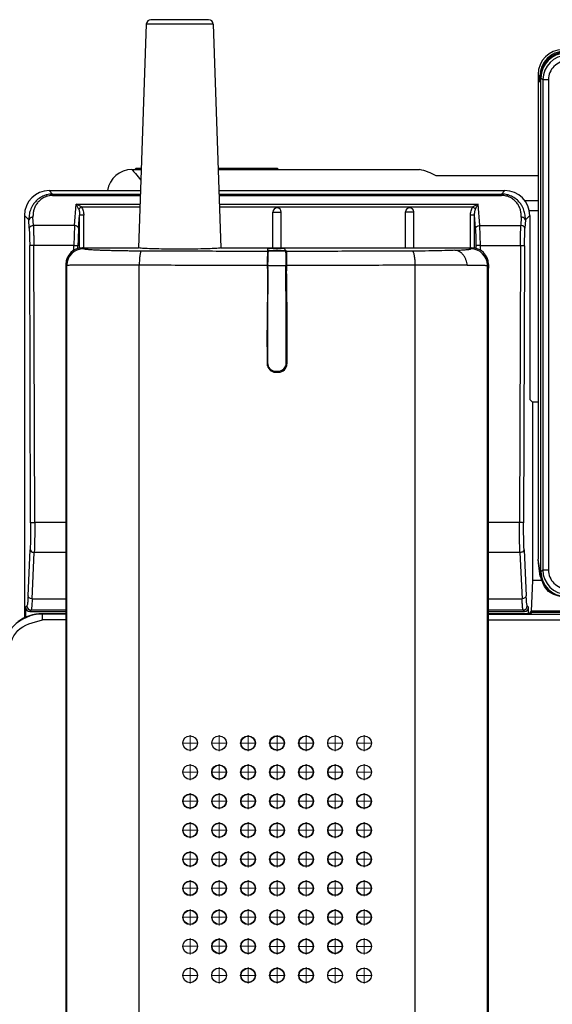
# Model space of a CAD drawing. Units: inches. Extents: x 1118 to 2378, y 398 to 909.
# Drawn here: x 1162 to 1192, y 566 to 620 of the extents above; entities that cross this region are included whole.
import ezdxf

# ---------------------------------------------------------------- set-up
doc = ezdxf.new("R2010")
doc.units = ezdxf.units.IN
doc.linetypes.add('DOT_CENTER', pattern=[14, 12, -1, 0, -1])
doc.layers.add('1', color=7, linetype='Continuous', lineweight=0)

msp = doc.modelspace()

# ---------------------------------------------------------------- linework, layer by layer
at = {"color": 4, "linetype": 'Continuous'}
for p, q in [((1172.597, 620.379), (1169.39, 620.379)), ((1169.134, 620.131), (1168.701, 607.707)), ((1172.854, 620.131), (1173.286, 607.707)), ((1190.924, 617.335), (1190.924, 617.243)), ((1190.924, 617.243), (1190.924, 590.542)), ((1190.924, 617.243), (1190.924, 590.542)), ((1191.02, 616.92), (1191.02, 617.238)), ((1191.062, 616.941), (1191.062, 617.197)), ((1191.085, 589.71), (1191.085, 617.147)), ((1191.069, 616.872), (1191.02, 616.92)), ((1191.085, 616.92), (1191.02, 616.92)), ((1191.062, 616.941), (1191.085, 616.934)), ((1191.069, 589.717), (1191.069, 616.872)), ((1191.069, 616.872), (1191.085, 616.872)), ((1168.5, 612.055), (1168.559, 612.118)), ((1168.854, 612.118), (1168.559, 612.118)), ((1176.425, 612.118), (1173.133, 612.118)), ((1176.484, 612.055), (1176.425, 612.118)), ((1168.334, 612.055), (1168.5, 612.055)), ((1168.5, 612.055), (1168.852, 612.055)), ((1173.136, 612.055), (1176.484, 612.055)), ((1176.484, 612.055), (1184.33, 612.055)), ((1190.924, 611.711), (1185.258, 611.711)), ((1163.735, 610.882), (1168.811, 610.882)), ((1173.177, 610.882), (1189.082, 610.882)), ((1162.354, 609.501), (1162.354, 587.157)), ((1176.178, 607.707), (1176.178, 609.695)), ((1176.639, 607.707), (1176.639, 609.695)), ((1183.551, 607.707), (1183.551, 609.705)), ((1184.012, 607.707), (1184.012, 609.705)), ((1190.463, 609.501), (1190.463, 600.283)), ((1165.574, 607.707), (1168.701, 607.707)), ((1165.574, 607.707), (1168.701, 607.707)), ((1173.286, 607.707), (1187.242, 607.707)), ((1173.286, 607.707), (1187.242, 607.707)), ((1176.375, 607.692), (1176.36, 607.692)), ((1175.892, 607.543), (1175.901, 607.647)), ((1175.916, 607.552), (1175.894, 607.507)), ((1176.439, 607.568), (1176.377, 607.568)), ((1176.874, 607.543), (1176.84, 607.654)), ((1176.922, 607.507), (1176.9, 607.552)), ((1175.884, 606.6), (1175.861, 606.593)), ((1175.902, 606.607), (1175.878, 606.558)), ((1176.921, 606.594), (1176.897, 606.601)), ((1176.938, 606.559), (1176.915, 606.606)), ((1175.877, 606.26), (1175.861, 603.133)), ((1176.941, 601.259), (1176.922, 606.294)), ((1176.939, 606.26), (1176.956, 603.133)), ((1175.865, 601.256), (1175.861, 603.133)), ((1176.956, 603.133), (1176.951, 601.256)), ((1190.463, 600.283), (1190.463, 599.499)), ((1190.463, 599.499), (1190.463, 599.288)), ((1190.62, 599.131), (1190.463, 599.288)), ((1190.62, 599.131), (1190.62, 589.224)), ((1190.924, 599.131), (1190.62, 599.131)), ((1190.924, 590.542), (1190.924, 590.416)), ((1190.94, 590.193), (1190.924, 590.416)), ((1191.044, 589.467), (1190.94, 590.193)), ((1191.044, 589.467), (1191.03, 589.678)), ((1190.62, 589.224), (1190.54, 587.53)), ((1191.101, 589.224), (1190.62, 589.224)), ((1162.419, 587.739), (1162.419, 587.187)), ((1162.649, 587.509), (1164.658, 587.509)), ((1188.158, 587.509), (1190.168, 587.509)), ((1190.398, 587.381), (1190.398, 587.739)), ((1190.54, 587.53), (1190.475, 587.465)), ((1190.475, 587.465), (1196.745, 587.465)), ((1190.475, 587.381), (1190.475, 587.465)), ((1190.581, 587.453), (1190.509, 587.381)), ((1202.979, 587.53), (1190.54, 587.53)), ((1196.511, 587.453), (1190.581, 587.453)), ((1164.658, 587.381), (1163.345, 587.381)), ((1190.509, 587.381), (1188.158, 587.381))]:
    msp.add_line(p, q, dxfattribs=at)
at = {"color": 2, "linetype": 'Continuous'}
for p, q in [((1172.854, 620.131), (1169.134, 620.131)), ((1191.02, 617.238), (1190.924, 617.335)), ((1191.062, 617.197), (1191.085, 617.173)), ((1191.19, 617.047), (1191.085, 617.147)), ((1191.19, 617.047), (1191.184, 589.809)), ((1191.502, 617.047), (1191.502, 589.809)), ((1163.925, 610.691), (1163.735, 610.882)), ((1163.925, 610.691), (1168.804, 610.691)), ((1163.925, 610.691), (1163.925, 610.616)), ((1163.925, 610.616), (1168.801, 610.616)), ((1173.183, 610.691), (1188.892, 610.691)), ((1173.186, 610.616), (1188.892, 610.616)), ((1188.892, 610.691), (1189.082, 610.882)), ((1188.892, 610.616), (1188.892, 610.691)), ((1165.139, 608.945), (1165.233, 610.132)), ((1165.233, 610.132), (1168.784, 610.132)), ((1165.37, 609.87), (1165.233, 610.132)), ((1165.524, 609.978), (1168.779, 609.978)), ((1173.203, 610.132), (1187.585, 610.132)), ((1173.208, 609.978), (1187.294, 609.978)), ((1187.448, 609.87), (1187.585, 610.132)), ((1187.678, 608.945), (1187.585, 610.132)), ((1190.178, 610.341), (1190.924, 610.341)), ((1162.601, 609.254), (1162.354, 609.501)), ((1162.853, 608.945), (1162.831, 609.408)), ((1165.369, 608.791), (1165.426, 609.511)), ((1165.655, 609.511), (1165.426, 609.511)), ((1165.426, 607.694), (1165.426, 609.511)), ((1165.655, 607.707), (1165.655, 609.511)), ((1176.178, 609.695), (1176.408, 609.695)), ((1176.408, 609.695), (1176.639, 609.695)), ((1183.551, 609.705), (1183.781, 609.705)), ((1183.781, 609.705), (1184.012, 609.705)), ((1187.162, 607.707), (1187.162, 609.511)), ((1187.392, 609.511), (1187.162, 609.511)), ((1187.449, 608.791), (1187.392, 609.511)), ((1187.392, 607.694), (1187.392, 609.511)), ((1189.985, 609.408), (1189.964, 608.945)), ((1190.216, 609.254), (1190.463, 609.501)), ((1190.434, 609.783), (1190.924, 609.783)), ((1162.623, 608.791), (1162.601, 609.254)), ((1165.139, 608.945), (1162.853, 608.945)), ((1165.139, 608.945), (1165.104, 607.836)), ((1187.678, 608.945), (1189.964, 608.945)), ((1187.714, 607.836), (1187.678, 608.945)), ((1190.216, 609.254), (1190.194, 608.791)), ((1162.699, 592.432), (1162.651, 607.829)), ((1165.104, 607.836), (1162.875, 607.836)), ((1162.929, 592.447), (1162.875, 607.836)), ((1165.102, 607.575), (1165.104, 607.836)), ((1165.332, 607.674), (1165.333, 607.821)), ((1165.631, 607.649), (1165.574, 607.707)), ((1187.242, 607.707), (1187.186, 607.649)), ((1187.485, 607.673), (1187.484, 607.821)), ((1187.716, 607.574), (1187.714, 607.836)), ((1187.714, 607.836), (1189.942, 607.836)), ((1189.942, 607.836), (1189.888, 592.447)), ((1190.172, 607.821), (1190.118, 592.432)), ((1175.916, 607.552), (1175.917, 607.461)), ((1176.377, 607.568), (1176.377, 607.522)), ((1176.439, 607.568), (1176.439, 607.522)), ((1176.899, 607.461), (1176.9, 607.552)), ((1164.71, 606.734), (1164.657, 606.786)), ((1188.159, 606.786), (1188.106, 606.734)), ((1164.658, 592.447), (1162.929, 592.447)), ((1189.888, 592.447), (1188.158, 592.447)), ((1162.555, 588.365), (1162.673, 590.928)), ((1162.785, 588.214), (1162.903, 590.776)), ((1164.658, 590.776), (1162.903, 590.776)), ((1189.914, 590.776), (1188.158, 590.776)), ((1189.914, 590.776), (1190.032, 588.214)), ((1190.144, 590.928), (1190.262, 588.365)), ((1191.03, 589.678), (1190.924, 590.416)), ((1191.03, 589.678), (1191.069, 589.717)), ((1191.085, 589.71), (1191.184, 589.809)), ((1162.785, 588.214), (1164.658, 588.214)), ((1188.158, 588.214), (1190.032, 588.214)), ((1162.496, 587.816), (1162.419, 587.739)), ((1162.726, 587.586), (1162.649, 587.509)), ((1162.726, 587.586), (1164.658, 587.586)), ((1188.158, 587.586), (1190.091, 587.586)), ((1190.168, 587.509), (1190.091, 587.586)), ((1190.398, 587.739), (1190.321, 587.816)), ((1163.365, 587.361), (1163.345, 587.381)), ((1164.658, 587.361), (1163.365, 587.361)), ((1164.658, 587.039), (1163.365, 587.039)), ((1188.158, 587.361), (1241.522, 587.361)), ((1188.158, 587.039), (1241.522, 587.039))]:
    msp.add_line(p, q, dxfattribs=at)
at = {"color": 4, "linetype": 'Continuous'}
for centre, radius in [((1171.569, 580.191), 0.406), ((1173.182, 580.191), 0.408), ((1174.794, 580.191), 0.409), ((1174.794, 580.191), 0.393), ((1176.407, 580.191), 0.41), ((1176.407, 580.191), 0.393), ((1178.019, 580.191), 0.409), ((1178.019, 580.191), 0.393), ((1179.632, 580.191), 0.408), ((1181.245, 580.191), 0.406), ((1171.569, 578.578), 0.406), ((1173.181, 578.578), 0.408), ((1173.181, 578.578), 0.392), ((1174.794, 578.578), 0.409), ((1174.794, 578.578), 0.393), ((1176.407, 578.578), 0.409), ((1176.407, 578.578), 0.393), ((1178.019, 578.578), 0.409), ((1178.019, 578.578), 0.393), ((1179.632, 578.578), 0.408), ((1179.632, 578.578), 0.392), ((1181.245, 578.578), 0.406), ((1171.569, 576.966), 0.406), ((1171.569, 576.966), 0.39), ((1173.181, 576.965), 0.407), ((1173.181, 576.965), 0.391), ((1174.794, 576.965), 0.408), ((1174.794, 576.965), 0.392), ((1176.407, 576.965), 0.409), ((1176.407, 576.965), 0.393), ((1178.019, 576.965), 0.409), ((1178.019, 576.965), 0.392), ((1179.632, 576.965), 0.407), ((1179.632, 576.965), 0.391), ((1181.244, 576.965), 0.406), ((1181.244, 576.965), 0.39), ((1171.569, 575.353), 0.406), ((1171.569, 575.353), 0.39), ((1173.181, 575.353), 0.407), ((1173.181, 575.353), 0.391), ((1174.794, 575.353), 0.408), ((1174.794, 575.353), 0.392), ((1176.407, 575.353), 0.409), ((1176.407, 575.353), 0.393), ((1178.019, 575.353), 0.408), ((1178.019, 575.353), 0.392), ((1179.632, 575.352), 0.407), ((1179.632, 575.352), 0.391), ((1181.244, 575.352), 0.406), ((1181.244, 575.352), 0.39), ((1171.569, 573.74), 0.406), ((1171.569, 573.74), 0.39), ((1173.181, 573.74), 0.407), ((1173.181, 573.74), 0.391), ((1174.794, 573.74), 0.409), ((1174.794, 573.74), 0.392), ((1176.406, 573.74), 0.409), ((1176.406, 573.74), 0.393), ((1178.019, 573.74), 0.409), ((1178.019, 573.74), 0.392), ((1179.632, 573.74), 0.407), ((1179.632, 573.74), 0.391), ((1181.244, 573.74), 0.406), ((1181.244, 573.74), 0.39), ((1171.569, 572.127), 0.406), ((1171.569, 572.127), 0.39), ((1173.181, 572.127), 0.407), ((1173.181, 572.127), 0.391), ((1174.794, 572.127), 0.409), ((1174.794, 572.127), 0.392), ((1176.406, 572.127), 0.409), ((1176.406, 572.127), 0.393), ((1178.019, 572.127), 0.409), ((1178.019, 572.127), 0.392), ((1179.632, 572.127), 0.407), ((1179.632, 572.127), 0.391), ((1181.244, 572.127), 0.406), ((1181.244, 572.127), 0.39), ((1171.569, 570.514), 0.406), ((1171.569, 570.514), 0.39), ((1173.181, 570.514), 0.407), ((1173.181, 570.514), 0.391), ((1174.794, 570.514), 0.408), ((1174.794, 570.514), 0.392), ((1176.406, 570.514), 0.409), ((1176.406, 570.514), 0.393), ((1178.019, 570.514), 0.408), ((1178.019, 570.514), 0.392), ((1179.632, 570.514), 0.407), ((1179.632, 570.514), 0.391), ((1181.244, 570.514), 0.406), ((1181.244, 570.514), 0.39), ((1171.568, 568.902), 0.406), ((1173.181, 568.902), 0.408), ((1173.181, 568.902), 0.391), ((1174.794, 568.902), 0.409), ((1174.794, 568.902), 0.393), ((1176.406, 568.901), 0.409), ((1176.406, 568.901), 0.393), ((1178.019, 568.901), 0.409), ((1178.019, 568.901), 0.393), ((1179.632, 568.901), 0.408), ((1179.632, 568.901), 0.391), ((1181.244, 568.901), 0.406), ((1171.568, 567.289), 0.406), ((1173.181, 567.289), 0.408), ((1174.794, 567.289), 0.409), ((1174.794, 567.289), 0.393), ((1176.406, 567.289), 0.41), ((1176.406, 567.289), 0.393), ((1178.019, 567.289), 0.409), ((1178.019, 567.289), 0.393), ((1179.631, 567.289), 0.408), ((1181.244, 567.289), 0.406)]:
    msp.add_circle(centre, radius, dxfattribs=at)
for centre, radius, start, end in [((1169.39, 620.122), 0.257, 90, 178.0085), ((1172.597, 620.122), 0.257, 2, 90), ((1192.304, 617.335), 1.381, 90, 180), ((1192.401, 617.238), 1.381, 90, 180), ((1192.442, 617.197), 1.381, 90, 180), ((1192.446, 617.147), 1.361, 90, 180), ((1168.335, 610.682), 1.373, 90.033, 171.6352), ((1183.581, 608.609), 3.526, 61.6033, 77.7372), ((1163.735, 609.501), 1.381, 90, 180), ((1189.082, 609.501), 1.381, 0, 90), ((1176.408, 609.695), 0.23, 360, 180), ((1183.781, 609.705), 0.23, 360, 180), ((1165.576, 606.788), 0.919, 90.1563, 179.3778), ((1165.576, 606.788), 0.919, 90.1563, 179.3778), ((1187.24, 606.788), 0.919, 0.6494, 89.8437), ((1187.24, 606.788), 0.919, 0.6494, 89.8437), ((1165.576, 606.788), 0.919, 179.3778, 180.1594), ((1187.24, 606.788), 0.919, 359.8407, 0.6494), ((1176.326, 601.252), 0.462, 179.508, 269.673), ((1176.341, 601.313), 0.464, 179.4065, 269.5247), ((1176.455, 601.313), 0.463, 270.5305, 0.7347), ((1176.49, 601.252), 0.462, 270.3263, 0.5078), ((1192.449, 589.717), 1.381, 180, 270), ((1192.446, 589.71), 1.361, 180, 270), ((1162.649, 587.739), 0.23, 180, 270), ((1190.168, 587.739), 0.23, 270, 360), ((1163.344, 585.079), 2.302, 89.9879, 125.8743)]:
    msp.add_arc(centre, radius, start, end, dxfattribs=at)
at = {"color": 2, "linetype": 'Continuous'}
for centre, radius, start, end in [((1192.558, 617.041), 1.368, 90.5206, 179.731), ((1192.546, 617.047), 1.044, 89.9984, 180.0016), ((1164.65, 608.68), 1.564, 56.0325, 68.1093), ((1188.156, 608.704), 1.538, 111.7883, 124.07), ((1178.711, 607.811), 13.378, 175.8, 179.961), ((1174.132, 607.812), 13.353, 0.0351, 4.2039), ((1165.632, 606.727), 0.922, 90.0481, 179.5726), ((1187.185, 606.728), 0.921, 0.3882, 89.9109), ((1192.555, 589.819), 1.371, 180.3941, 269.6059), ((1192.546, 589.809), 1.044, 179.9984, 270.0016), ((1162.727, 587.816), 0.231, 180.12, 269.88), ((1190.091, 587.816), 0.23, 270, 360), ((1163.371, 585.054), 2.307, 90.1569, 179.8431)]:
    msp.add_arc(centre, radius, start, end, dxfattribs=at)
for points in [[(1191.502, 617.047), (1191.449, 617.047), (1191.395, 617.047), (1191.343, 617.047), (1191.295, 617.047), (1191.253, 617.047), (1191.221, 617.047), (1191.198, 617.047), (1191.19, 617.047)], [(1168.334, 612.055), (1168.523, 611.833), (1168.831, 611.47)], [(1163.925, 610.691), (1163.741, 610.678), (1163.605, 610.652), (1163.439, 610.598), (1163.316, 610.541), (1163.042, 610.347), (1162.889, 610.18), (1162.782, 610.017), (1162.661, 609.731), (1162.609, 609.444), (1162.601, 609.254)], [(1163.925, 610.616), (1163.793, 610.607), (1163.665, 610.584), (1163.542, 610.546), (1163.428, 610.495), (1163.229, 610.36), (1163.073, 610.197), (1163.01, 610.106), (1162.957, 610.013), (1162.914, 609.916), (1162.88, 609.816), (1162.838, 609.613), (1162.831, 609.408)], [(1190.216, 609.254), (1190.211, 609.445), (1190.156, 609.731), (1190.035, 610.017), (1189.927, 610.18), (1189.775, 610.347), (1189.501, 610.541), (1189.378, 610.598), (1189.212, 610.652), (1189.076, 610.678), (1188.892, 610.691)], [(1189.985, 609.408), (1189.979, 609.613), (1189.937, 609.816), (1189.903, 609.916), (1189.86, 610.013), (1189.807, 610.106), (1189.744, 610.197), (1189.588, 610.36), (1189.389, 610.495), (1189.275, 610.546), (1189.152, 610.584), (1189.024, 610.607), (1188.892, 610.616)], [(1165.37, 609.87), (1165.401, 609.892), (1165.437, 609.917), (1165.469, 609.94), (1165.524, 609.978)], [(1165.524, 609.978), (1165.624, 609.755), (1165.655, 609.511)], [(1187.162, 609.511), (1187.193, 609.755), (1187.294, 609.978)], [(1187.448, 609.87), (1187.41, 609.896), (1187.38, 609.917), (1187.329, 609.953), (1187.294, 609.978)], [(1162.831, 609.408), (1162.672, 609.361), (1162.601, 609.254)], [(1165.37, 609.87), (1165.386, 609.829), (1165.398, 609.786), (1165.408, 609.742), (1165.416, 609.697), (1165.425, 609.604), (1165.426, 609.511)], [(1187.392, 609.511), (1187.392, 609.594), (1187.397, 609.657), (1187.402, 609.697), (1187.419, 609.785), (1187.437, 609.842), (1187.448, 609.87)], [(1190.216, 609.254), (1190.148, 609.362), (1189.985, 609.408)], [(1162.623, 608.791), (1162.694, 608.898), (1162.853, 608.945)], [(1162.623, 608.791), (1162.639, 608.341), (1162.651, 607.829)], [(1162.853, 608.945), (1162.86, 608.773), (1162.868, 608.43), (1162.872, 608.163), (1162.874, 607.956), (1162.875, 607.836)], [(1165.369, 608.791), (1165.297, 608.897), (1165.139, 608.945)], [(1187.449, 608.791), (1187.521, 608.897), (1187.678, 608.945)], [(1189.942, 607.836), (1189.943, 607.956), (1189.944, 608.163), (1189.949, 608.43), (1189.957, 608.773), (1189.964, 608.945)], [(1190.194, 608.791), (1190.123, 608.898), (1189.964, 608.945)], [(1190.172, 607.821), (1190.179, 608.34), (1190.194, 608.791)], [(1162.875, 607.836), (1162.758, 607.834), (1162.651, 607.829)], [(1165.104, 607.836), (1165.188, 607.834), (1165.259, 607.831), (1165.31, 607.826), (1165.333, 607.821)], [(1187.714, 607.836), (1187.629, 607.834), (1187.558, 607.831), (1187.508, 607.826), (1187.484, 607.821)], [(1189.942, 607.836), (1190.061, 607.832), (1190.172, 607.821)], [(1168.851, 607.524), (1168.767, 607.524), (1168.621, 607.525), (1168.422, 607.527), (1168.181, 607.529), (1167.906, 607.533), (1167.608, 607.538), (1167.264, 607.545), (1166.98, 607.552), (1166.755, 607.559), (1166.585, 607.566), (1166.367, 607.575), (1166.194, 607.584), (1166.062, 607.592), (1165.965, 607.599), (1165.9, 607.604), (1165.758, 607.619), (1165.668, 607.634), (1165.631, 607.649)], [(1168.851, 607.524), (1168.849, 607.523), (1168.839, 607.515), (1168.826, 607.495), (1168.813, 607.462), (1168.794, 607.389), (1168.777, 607.291), (1168.762, 607.17), (1168.751, 607.033), (1168.742, 606.887), (1168.737, 606.74)], [(1175.894, 607.507), (1174.129, 607.508), (1172.366, 607.512), (1170.234, 607.518), (1168.851, 607.524)], [(1175.892, 607.543), (1176.262, 607.543), (1176.632, 607.543), (1176.753, 607.543), (1176.874, 607.543)], [(1183.938, 607.524), (1182.495, 607.518), (1180.441, 607.512), (1178.683, 607.508), (1176.922, 607.507)], [(1186.287, 607.568), (1185.902, 607.554), (1185.24, 607.538), (1184.444, 607.527), (1183.938, 607.524)], [(1183.938, 607.524), (1183.942, 607.522), (1183.947, 607.52), (1183.967, 607.496), (1183.983, 607.462), (1184.007, 607.389), (1184.028, 607.291), (1184.047, 607.17), (1184.062, 607.032), (1184.073, 606.887), (1184.079, 606.739)], [(1186.287, 607.568), (1186.39, 607.572), (1186.517, 607.578), (1186.656, 607.586), (1186.798, 607.595), (1186.932, 607.606), (1187.03, 607.616), (1187.098, 607.625), (1187.142, 607.633), (1187.167, 607.64), (1187.18, 607.645), (1187.186, 607.649)], [(1186.983, 606.737), (1186.959, 606.892), (1186.912, 607.046), (1186.843, 607.193), (1186.752, 607.322), (1186.645, 607.428), (1186.528, 607.505), (1186.406, 607.551), (1186.287, 607.568)], [(1164.715, 561.616), (1164.71, 570.005), (1164.71, 578.384), (1164.71, 592.59), (1164.71, 606.734)], [(1168.737, 606.74), (1167.937, 606.74), (1167.182, 606.738), (1166.717, 606.738), (1166.29, 606.738), (1165.903, 606.737), (1165.715, 606.737), (1165.494, 606.736), (1165.263, 606.736), (1165.045, 606.735), (1164.872, 606.733), (1164.76, 606.731), (1164.71, 606.734)], [(1168.728, 573.503), (1168.732, 579.259), (1168.733, 585.008), (1168.735, 594.749), (1168.737, 604.449), (1168.737, 605.595), (1168.737, 606.74)], [(1175.878, 606.724), (1174.089, 606.726), (1172.301, 606.729), (1170.516, 606.733), (1168.737, 606.74)], [(1175.93, 606.715), (1175.917, 606.715), (1175.915, 606.715), (1175.907, 606.715), (1175.9, 606.715), (1175.898, 606.715), (1175.885, 606.715)], [(1175.93, 606.715), (1176.051, 606.715), (1176.172, 606.715), (1176.293, 606.716), (1176.413, 606.716), (1176.534, 606.716), (1176.655, 606.716), (1176.776, 606.716), (1176.897, 606.716)], [(1184.079, 606.739), (1182.295, 606.733), (1180.507, 606.729), (1178.723, 606.726), (1176.938, 606.724)], [(1186.983, 606.737), (1186.378, 606.738), (1185.675, 606.738), (1184.9, 606.74), (1184.079, 606.739)], [(1184.089, 573.503), (1184.084, 579.259), (1184.083, 585.008), (1184.081, 594.749), (1184.079, 604.449), (1184.079, 605.595), (1184.079, 606.739)], [(1186.983, 606.737), (1187.302, 606.737), (1187.572, 606.736), (1187.79, 606.735), (1187.953, 606.733), (1188.058, 606.73), (1188.106, 606.734)], [(1188.106, 606.568), (1188.106, 606.588), (1188.106, 606.609), (1188.106, 606.63), (1188.106, 606.651), (1188.106, 606.672), (1188.106, 606.693), (1188.106, 606.714), (1188.106, 606.734)], [(1188.101, 561.616), (1188.106, 569.948), (1188.106, 578.27), (1188.106, 592.449), (1188.106, 606.568)], [(1175.864, 601.161), (1175.871, 601.239), (1175.878, 601.318)], [(1176.924, 601.127), (1176.92, 601.223), (1176.917, 601.319)], [(1176.332, 600.79), (1176.335, 600.82), (1176.338, 600.85)], [(1176.461, 600.79), (1176.46, 600.82), (1176.459, 600.85)], [(1162.699, 592.432), (1162.694, 591.629), (1162.673, 590.928)], [(1162.699, 592.432), (1162.81, 592.443), (1162.929, 592.447)], [(1162.929, 592.447), (1162.929, 592.266), (1162.928, 591.956), (1162.924, 591.555), (1162.912, 591.03), (1162.903, 590.776)], [(1189.914, 590.776), (1189.905, 591.03), (1189.893, 591.555), (1189.889, 591.956), (1189.887, 592.266), (1189.888, 592.447)], [(1190.118, 592.432), (1190.006, 592.443), (1189.888, 592.447)], [(1190.144, 590.928), (1190.123, 591.629), (1190.118, 592.432)], [(1162.673, 590.928), (1162.743, 590.823), (1162.903, 590.776)], [(1190.144, 590.928), (1190.074, 590.823), (1189.914, 590.776)], [(1191.184, 589.809), (1191.195, 589.809), (1191.221, 589.809), (1191.253, 589.809), (1191.295, 589.809), (1191.343, 589.809), (1191.395, 589.809), (1191.449, 589.809), (1191.502, 589.809)], [(1162.555, 588.365), (1162.538, 588.082), (1162.518, 587.896), (1162.496, 587.816)], [(1162.785, 588.214), (1162.626, 588.26), (1162.555, 588.365)], [(1162.785, 588.214), (1162.782, 588.144), (1162.777, 588.033), (1162.769, 587.901), (1162.759, 587.769), (1162.747, 587.669), (1162.736, 587.614), (1162.729, 587.591), (1162.726, 587.586)], [(1190.262, 588.365), (1190.191, 588.26), (1190.032, 588.214)], [(1190.091, 587.586), (1190.088, 587.591), (1190.081, 587.614), (1190.07, 587.669), (1190.058, 587.769), (1190.048, 587.901), (1190.04, 588.033), (1190.035, 588.144), (1190.032, 588.214)], [(1190.321, 587.816), (1190.299, 587.896), (1190.279, 588.082), (1190.262, 588.365)], [(1161.386, 585.06), (1161.987, 586.438), (1163.365, 587.039)], [(1163.365, 587.039), (1163.365, 587.158), (1163.365, 587.261), (1163.365, 587.316), (1163.365, 587.361)], [(1168.728, 572.459), (1168.731, 572.981), (1168.728, 573.503)], [(1184.089, 572.459), (1184.085, 572.981), (1184.089, 573.503)], [(1168.728, 571.429), (1168.731, 571.944), (1168.728, 572.459)], [(1184.089, 571.429), (1184.085, 571.944), (1184.089, 572.459)], [(1168.728, 570.385), (1168.731, 570.907), (1168.728, 571.429)], [(1184.089, 570.385), (1184.085, 570.907), (1184.089, 571.429)], [(1168.728, 569.356), (1168.731, 569.871), (1168.728, 570.385)], [(1184.089, 569.356), (1184.086, 569.871), (1184.089, 570.385)], [(1168.728, 568.312), (1168.731, 568.834), (1168.728, 569.356)], [(1184.089, 568.312), (1184.086, 568.834), (1184.089, 569.356)], [(1168.728, 567.282), (1168.731, 567.59), (1168.731, 567.898), (1168.731, 568.105), (1168.728, 568.312)], [(1184.089, 567.282), (1184.085, 567.59), (1184.085, 567.898), (1184.085, 568.105), (1184.089, 568.312)], [(1168.728, 566.238), (1168.731, 566.76), (1168.728, 567.282)], [(1184.089, 566.238), (1184.085, 566.76), (1184.089, 567.282)], [(1168.728, 565.208), (1168.732, 565.723), (1168.728, 566.238)], [(1184.089, 565.208), (1184.084, 565.723), (1184.089, 566.238)]]:
    msp.add_spline(points, degree=3, dxfattribs=at)
at = {"color": 4, "linetype": 'Continuous'}
for points in [[(1173.286, 607.707), (1173.142, 607.682), (1172.805, 607.662), (1172.312, 607.645), (1171.696, 607.634), (1170.994, 607.631), (1170.291, 607.634), (1169.676, 607.645), (1169.182, 607.662), (1168.845, 607.682), (1168.701, 607.707)], [(1175.901, 607.647), (1175.939, 607.666), (1176.038, 607.68), (1176.183, 607.689), (1176.36, 607.692)], [(1176.375, 607.692), (1176.553, 607.689), (1176.7, 607.681), (1176.8, 607.669), (1176.84, 607.654)], [(1175.878, 606.724), (1175.879, 606.879), (1175.88, 607.026), (1175.881, 607.14), (1175.884, 607.275), (1175.884, 607.318), (1175.886, 607.376), (1175.888, 607.435), (1175.891, 607.484), (1175.894, 607.507)], [(1175.892, 607.543), (1175.89, 607.473), (1175.888, 607.364), (1175.887, 607.28), (1175.886, 607.138), (1175.885, 607.021), (1175.884, 606.921), (1175.88, 606.784)], [(1175.916, 607.552), (1175.934, 607.556), (1175.982, 607.56), (1176.054, 607.563), (1176.147, 607.566), (1176.256, 607.567), (1176.377, 607.568)], [(1176.439, 607.568), (1176.56, 607.567), (1176.669, 607.566), (1176.762, 607.563), (1176.834, 607.56), (1176.882, 607.556), (1176.9, 607.552)], [(1176.874, 607.543), (1176.879, 607.5), (1176.885, 607.411), (1176.889, 607.28), (1176.892, 607.159), (1176.894, 607.021), (1176.896, 606.896), (1176.897, 606.716)], [(1176.922, 607.507), (1176.925, 607.484), (1176.928, 607.435), (1176.93, 607.376), (1176.932, 607.318), (1176.932, 607.275), (1176.935, 607.14), (1176.936, 607.026), (1176.937, 606.951), (1176.937, 606.849), (1176.938, 606.724)], [(1164.657, 606.786), (1164.658, 587.474), (1164.658, 565.345), (1164.658, 561.056), (1164.658, 557.104)], [(1164.657, 606.786), (1164.658, 587.474), (1164.658, 565.345), (1164.658, 561.056), (1164.658, 557.104)], [(1175.878, 606.558), (1175.878, 606.6), (1175.878, 606.641), (1175.878, 606.683), (1175.878, 606.724)], [(1175.88, 606.784), (1175.884, 606.75), (1175.885, 606.715)], [(1175.884, 606.494), (1175.884, 606.549), (1175.884, 606.6), (1175.885, 606.66), (1175.885, 606.715)], [(1176.898, 606.495), (1176.898, 606.549), (1176.897, 606.601), (1176.897, 606.66), (1176.897, 606.716)], [(1176.938, 606.724), (1176.938, 606.683), (1176.938, 606.642), (1176.938, 606.6), (1176.938, 606.559)], [(1188.159, 606.786), (1188.159, 606.731), (1188.159, 606.677), (1188.159, 606.622), (1188.159, 606.568)], [(1188.159, 606.786), (1188.159, 606.731), (1188.159, 606.677), (1188.159, 606.622), (1188.159, 606.568)], [(1175.861, 606.525), (1175.872, 606.509), (1175.884, 606.494)], [(1175.878, 606.435), (1175.877, 606.348), (1175.877, 606.26)], [(1175.878, 606.558), (1175.878, 606.497), (1175.878, 606.435)], [(1175.884, 606.494), (1175.883, 605.201), (1175.881, 603.907), (1175.879, 602.615), (1175.878, 601.318)], [(1176.917, 601.319), (1176.913, 602.612), (1176.908, 603.907), (1176.903, 605.198), (1176.898, 606.495)], [(1176.938, 606.559), (1176.938, 606.497), (1176.939, 606.435)], [(1176.939, 606.26), (1176.939, 606.348), (1176.939, 606.435)], [(1176.956, 603.133), (1176.948, 604.697), (1176.939, 606.26)], [(1188.158, 556.831), (1188.158, 560.877), (1188.158, 565.275), (1188.158, 587.323), (1188.159, 606.568)], [(1188.158, 556.831), (1188.158, 560.877), (1188.158, 565.275), (1188.158, 587.323), (1188.159, 606.568)], [(1176.324, 600.79), (1176.366, 600.79), (1176.408, 600.79), (1176.45, 600.79), (1176.492, 600.79)], [(1176.338, 600.85), (1176.348, 600.85), (1176.358, 600.85), (1176.386, 600.85), (1176.398, 600.85)], [(1176.398, 600.85), (1176.408, 600.85), (1176.419, 600.85), (1176.446, 600.85), (1176.459, 600.85)], [(1192.396, 588.283), (1191.502, 588.621), (1191.044, 589.467)]]:
    msp.add_spline(points, degree=3, dxfattribs=at)
at = {"layer": '1', "color": 6, "linetype": 'DOT_CENTER'}
for p, q in [((1171.569, 580.638), (1171.569, 579.744)), ((1173.182, 580.64), (1173.182, 579.742)), ((1174.794, 580.641), (1174.794, 579.741)), ((1176.407, 580.641), (1176.407, 579.74)), ((1178.019, 580.641), (1178.019, 579.741)), ((1179.632, 580.64), (1179.632, 579.742)), ((1181.245, 580.637), (1181.245, 579.744)), ((1172.016, 580.191), (1171.122, 580.191)), ((1173.63, 580.191), (1172.733, 580.191)), ((1175.244, 580.191), (1174.344, 580.191)), ((1176.857, 580.191), (1175.956, 580.191)), ((1178.469, 580.191), (1177.569, 580.191)), ((1180.081, 580.191), (1179.183, 580.191)), ((1181.691, 580.191), (1180.798, 580.191)), ((1171.569, 579.025), (1171.569, 578.131)), ((1173.181, 579.027), (1173.181, 578.13)), ((1174.794, 579.028), (1174.794, 578.128)), ((1176.407, 579.028), (1176.407, 578.128)), ((1178.019, 579.028), (1178.019, 578.128)), ((1179.632, 579.027), (1179.632, 578.129)), ((1181.245, 579.025), (1181.245, 578.131)), ((1172.016, 578.578), (1171.122, 578.578)), ((1173.63, 578.578), (1172.733, 578.578)), ((1175.244, 578.578), (1174.344, 578.578)), ((1176.857, 578.578), (1175.957, 578.578)), ((1178.469, 578.578), (1177.57, 578.578)), ((1180.08, 578.578), (1179.183, 578.578)), ((1181.691, 578.578), (1180.798, 578.578)), ((1171.569, 577.412), (1171.569, 576.519)), ((1173.181, 577.414), (1173.181, 576.517)), ((1174.794, 577.415), (1174.794, 576.516)), ((1176.407, 577.415), (1176.407, 576.516)), ((1178.019, 577.415), (1178.019, 576.516)), ((1179.632, 577.413), (1179.632, 576.517)), ((1181.244, 577.412), (1181.244, 576.519)), ((1172.015, 576.966), (1171.122, 576.966)), ((1173.63, 576.965), (1172.733, 576.965)), ((1175.243, 576.965), (1174.345, 576.965)), ((1176.856, 576.965), (1175.957, 576.965)), ((1178.469, 576.965), (1177.57, 576.965)), ((1180.08, 576.965), (1179.184, 576.965)), ((1181.691, 576.965), (1180.798, 576.965)), ((1171.569, 575.799), (1171.569, 574.906)), ((1173.181, 575.801), (1173.181, 574.905)), ((1174.794, 575.802), (1174.794, 574.903)), ((1176.407, 575.802), (1176.407, 574.903)), ((1178.019, 575.802), (1178.019, 574.903)), ((1179.632, 575.8), (1179.632, 574.904)), ((1181.244, 575.799), (1181.244, 574.906)), ((1172.015, 575.353), (1171.122, 575.353)), ((1173.629, 575.353), (1172.733, 575.353)), ((1175.243, 575.353), (1174.345, 575.353)), ((1176.856, 575.353), (1175.957, 575.353)), ((1178.468, 575.353), (1177.57, 575.353)), ((1180.08, 575.352), (1179.184, 575.352)), ((1181.691, 575.352), (1180.798, 575.352)), ((1171.569, 574.187), (1171.569, 573.293)), ((1173.181, 574.188), (1173.181, 573.292)), ((1174.794, 574.189), (1174.794, 573.29)), ((1176.406, 574.19), (1176.406, 573.29)), ((1178.019, 574.189), (1178.019, 573.29)), ((1179.632, 574.188), (1179.632, 573.292)), ((1181.244, 574.186), (1181.244, 573.293)), ((1172.015, 573.74), (1171.122, 573.74)), ((1173.629, 573.74), (1172.733, 573.74)), ((1175.243, 573.74), (1174.344, 573.74)), ((1176.856, 573.74), (1175.957, 573.74)), ((1178.469, 573.74), (1177.57, 573.74)), ((1180.08, 573.74), (1179.184, 573.74)), ((1181.691, 573.74), (1180.798, 573.74)), ((1171.569, 572.574), (1171.569, 571.681)), ((1173.181, 572.575), (1173.181, 571.679)), ((1174.794, 572.577), (1174.794, 571.678)), ((1176.406, 572.577), (1176.406, 571.677)), ((1178.019, 572.576), (1178.019, 571.678)), ((1179.632, 572.575), (1179.632, 571.679)), ((1181.244, 572.573), (1181.244, 571.68)), ((1172.015, 572.127), (1171.122, 572.127)), ((1173.629, 572.127), (1172.733, 572.127)), ((1175.243, 572.127), (1174.344, 572.127)), ((1176.856, 572.127), (1175.957, 572.127)), ((1178.468, 572.127), (1177.57, 572.127)), ((1180.08, 572.127), (1179.183, 572.127)), ((1181.691, 572.127), (1180.798, 572.127)), ((1172.015, 570.514), (1171.122, 570.514)), ((1171.569, 570.961), (1171.569, 570.068)), ((1173.629, 570.514), (1172.733, 570.514)), ((1173.181, 570.963), (1173.181, 570.066)), ((1175.243, 570.514), (1174.344, 570.514)), ((1174.794, 570.964), (1174.794, 570.065)), ((1176.856, 570.514), (1175.957, 570.514)), ((1176.406, 570.964), (1176.406, 570.065)), ((1178.468, 570.514), (1177.57, 570.514)), ((1178.019, 570.964), (1178.019, 570.065)), ((1180.08, 570.514), (1179.183, 570.514)), ((1179.632, 570.962), (1179.632, 570.066)), ((1181.691, 570.514), (1180.798, 570.514)), ((1181.244, 570.961), (1181.244, 570.068)), ((1172.015, 568.902), (1171.122, 568.902)), ((1171.568, 569.348), (1171.568, 568.455)), ((1173.629, 568.902), (1172.733, 568.902)), ((1173.181, 569.35), (1173.181, 568.453)), ((1175.243, 568.902), (1174.344, 568.902)), ((1174.794, 569.351), (1174.794, 568.452)), ((1176.856, 568.901), (1175.956, 568.901)), ((1176.406, 569.351), (1176.406, 568.452)), ((1178.468, 568.901), (1177.569, 568.901)), ((1178.019, 569.351), (1178.019, 568.452)), ((1180.08, 568.901), (1179.183, 568.901)), ((1179.632, 569.35), (1179.632, 568.453)), ((1181.69, 568.901), (1180.798, 568.901)), ((1181.244, 569.348), (1181.244, 568.455)), ((1172.015, 567.289), (1171.122, 567.289)), ((1171.568, 567.736), (1171.568, 566.842)), ((1173.63, 567.289), (1172.732, 567.289)), ((1173.181, 567.738), (1173.181, 566.84)), ((1175.244, 567.289), (1174.344, 567.289)), ((1174.794, 567.739), (1174.794, 566.839)), ((1176.857, 567.289), (1175.956, 567.289)), ((1176.406, 567.739), (1176.406, 566.838)), ((1178.469, 567.289), (1177.569, 567.289)), ((1178.019, 567.739), (1178.019, 566.839)), ((1180.08, 567.289), (1179.183, 567.289)), ((1179.631, 567.737), (1179.631, 566.84)), ((1181.691, 567.289), (1180.797, 567.289)), ((1181.244, 567.735), (1181.244, 566.842))]:
    msp.add_line(p, q, dxfattribs=at)

doc.saveas('drawing.dxf')
